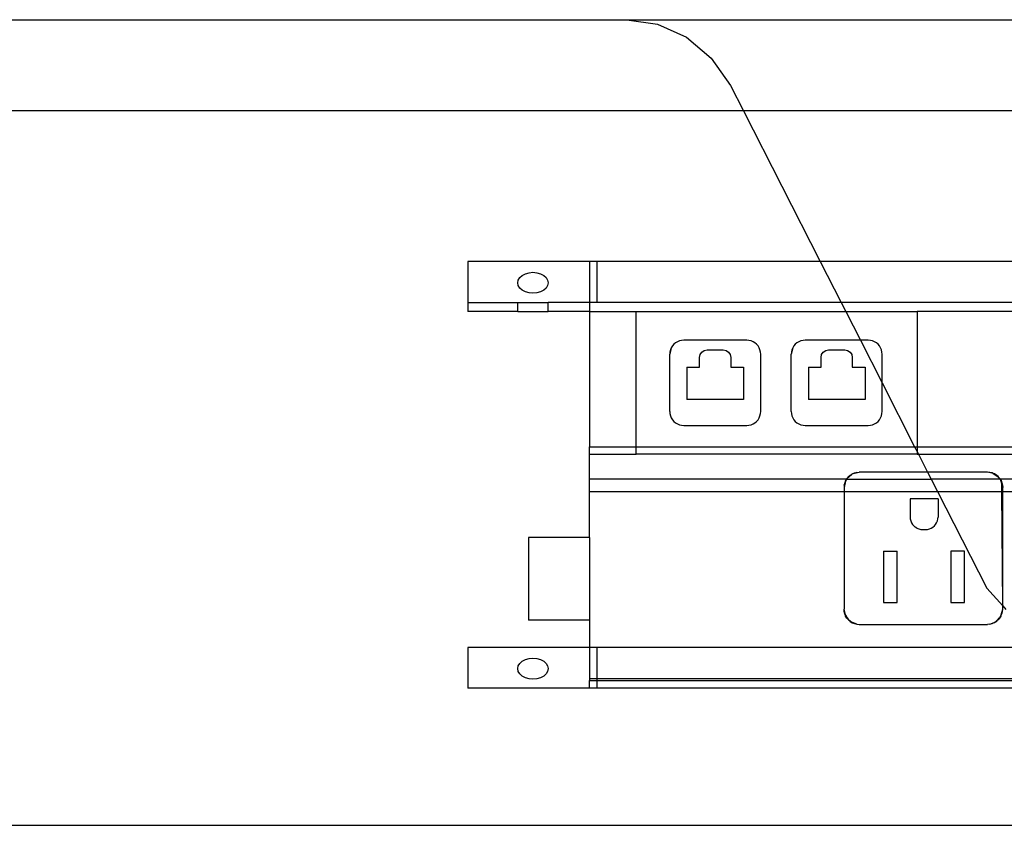
# Model space of a CAD drawing. Extents: x -128 to 128, y -62 to 40.
# Drawn here: x -96 to -88, y -4 to 3 of the extents above; entities that cross this region are included whole.
import ezdxf

# ---------------------------------------------------------------- set-up
doc = ezdxf.new("R2010")
doc.units = 0
doc.header["$MEASUREMENT"] = 0
doc.layers.get('0').update_dxf_attribs({"linetype": 'CONTINUOUS'})

msp = doc.modelspace()

# ---------------------------------------------------------------- linework, layer by layer
for p, q in [((-104.5561, 2.8982), (-90.686, 2.8982)), ((-90.686, 2.8982), (-90.4332, 2.8614)), ((-90.686, 2.8982), (-74.2701, 2.8982)), ((-90.4332, 2.8614), (-90.1969, 2.7534)), ((-90.1969, 2.7534), (-89.9923, 2.5813)), ((-89.9923, 2.5813), (-89.8327, 2.3562)), ((-89.8327, 2.3562), (-89.7267, 2.1482)), ((-89.7267, 2.1482), (-104.5692, 2.1482)), ((-89.7267, 2.1482), (-89.0938, 0.9063)), ((-83.5588, 2.1482), (-89.7267, 2.1482)), ((-91.9955, 0.9063), (-91.9955, 0.5699)), ((-90.9955, 0.9063), (-91.9955, 0.9063)), ((-90.9955, 0.9063), (-90.9955, 0.5699)), ((-90.933, 0.9063), (-90.9955, 0.9063)), ((-90.933, 0.9063), (-90.933, 0.5699)), ((-89.0938, 0.9063), (-90.933, 0.9063)), ((-83.5894, 0.9063), (-89.0938, 0.9063)), ((-89.0938, 0.9063), (-88.9224, 0.5699)), ((-91.5219, 0.8066), (-91.4918, 0.8153)), ((-91.4918, 0.8153), (-91.4594, 0.8182)), ((-91.4594, 0.8182), (-91.4271, 0.8153)), ((-91.4271, 0.8153), (-91.3969, 0.8066)), ((-91.5844, 0.732), (-91.5802, 0.7543)), ((-91.5802, 0.7096), (-91.5844, 0.732)), ((-91.5802, 0.7543), (-91.5677, 0.7751)), ((-91.5677, 0.7751), (-91.5478, 0.7929)), ((-91.5478, 0.7929), (-91.5219, 0.8066)), ((-91.3969, 0.8066), (-91.371, 0.7929)), ((-91.371, 0.7929), (-91.3512, 0.7751)), ((-91.3512, 0.7751), (-91.3387, 0.7543)), ((-91.3387, 0.7543), (-91.3344, 0.732)), ((-91.3344, 0.732), (-91.3387, 0.7096)), ((-91.5677, 0.6888), (-91.5802, 0.7096)), ((-91.5478, 0.671), (-91.5677, 0.6888)), ((-91.5219, 0.6573), (-91.5478, 0.671)), ((-91.4918, 0.6486), (-91.5219, 0.6573)), ((-91.4594, 0.6457), (-91.4918, 0.6486)), ((-91.4271, 0.6486), (-91.4594, 0.6457)), ((-91.3969, 0.6573), (-91.4271, 0.6486)), ((-91.371, 0.671), (-91.3969, 0.6573)), ((-91.3512, 0.6888), (-91.371, 0.671)), ((-91.3387, 0.7096), (-91.3512, 0.6888)), ((-91.9955, 0.5699), (-91.9955, 0.4967)), ((-91.9955, 0.5699), (-91.5844, 0.5699)), ((-91.5844, 0.4967), (-91.5844, 0.5699)), ((-91.5844, 0.5699), (-91.3344, 0.5699)), ((-91.3344, 0.4967), (-91.3344, 0.5699)), ((-90.9955, 0.5699), (-91.3344, 0.5699)), ((-90.9955, 0.5699), (-90.9955, 0.4967)), ((-90.933, 0.5699), (-90.9955, 0.5699)), ((-88.9224, 0.5699), (-90.933, 0.5699)), ((-83.3238, 0.5699), (-88.9224, 0.5699)), ((-88.9224, 0.5699), (-88.885, 0.4967)), ((-91.5844, 0.4967), (-91.9955, 0.4967)), ((-91.5844, 0.4967), (-91.3344, 0.4967)), ((-90.9955, 0.4967), (-91.3344, 0.4967)), ((-90.9955, 0.4967), (-90.9955, -0.6176)), ((-90.9955, 0.4967), (-90.61, 0.4967)), ((-90.61, 0.4967), (-88.885, 0.4967)), ((-90.61, -0.6176), (-90.61, 0.4967)), ((-88.885, 0.4967), (-88.2974, 0.4967)), ((-88.885, 0.4967), (-88.764, 0.2592)), ((-88.2974, 0.4967), (-88.2974, -0.6176)), ((-83.7714, 0.4967), (-88.2974, 0.4967)), ((-90.2705, 0.2467), (-90.2859, 0.2372)), ((-90.2538, 0.2536), (-90.2705, 0.2467)), ((-90.2362, 0.2578), (-90.2538, 0.2536)), ((-90.2182, 0.2592), (-90.2362, 0.2578)), ((-89.7, 0.2592), (-90.2182, 0.2592)), ((-89.682, 0.2578), (-89.7, 0.2592)), ((-89.6644, 0.2536), (-89.682, 0.2578)), ((-89.6477, 0.2467), (-89.6644, 0.2536)), ((-89.6323, 0.2372), (-89.6477, 0.2467)), ((-89.2705, 0.2467), (-89.2859, 0.2372)), ((-89.2538, 0.2536), (-89.2705, 0.2467)), ((-89.2362, 0.2578), (-89.2538, 0.2536)), ((-89.2182, 0.2592), (-89.2362, 0.2578)), ((-88.764, 0.2592), (-89.2182, 0.2592)), ((-88.7, 0.2592), (-88.764, 0.2592)), ((-88.764, 0.2592), (-88.5848, -0.0923)), ((-88.682, 0.2578), (-88.7, 0.2592)), ((-88.6644, 0.2536), (-88.682, 0.2578)), ((-88.6477, 0.2467), (-88.6644, 0.2536)), ((-88.6323, 0.2372), (-88.6477, 0.2467)), ((-90.3209, 0.1963), (-90.3334, 0.144)), ((-90.3278, 0.1796), (-90.332, 0.162)), ((-90.3209, 0.1963), (-90.3278, 0.1796)), ((-90.3114, 0.2117), (-90.3209, 0.1963)), ((-90.2997, 0.2255), (-90.3114, 0.2117)), ((-90.2859, 0.2372), (-90.2997, 0.2255)), ((-90.0693, 0.1613), (-90.0491, 0.1748)), ((-90.0491, 0.1748), (-90.0251, 0.1796)), ((-90.0251, 0.1796), (-89.8931, 0.1796)), ((-89.8931, 0.1796), (-89.8692, 0.1748)), ((-89.8692, 0.1748), (-89.8489, 0.1613)), ((-89.6186, 0.2255), (-89.6323, 0.2372)), ((-89.6068, 0.2117), (-89.6186, 0.2255)), ((-89.5974, 0.1963), (-89.6068, 0.2117)), ((-89.5905, 0.1796), (-89.5974, 0.1963)), ((-89.5862, 0.162), (-89.5905, 0.1796)), ((-89.3209, 0.1963), (-89.3334, 0.144)), ((-89.3278, 0.1796), (-89.332, 0.162)), ((-89.3209, 0.1963), (-89.3278, 0.1796)), ((-89.3114, 0.2117), (-89.3209, 0.1963)), ((-89.2997, 0.2255), (-89.3114, 0.2117)), ((-89.2859, 0.2372), (-89.2997, 0.2255)), ((-89.0693, 0.1613), (-89.0491, 0.1748)), ((-89.0491, 0.1748), (-89.0251, 0.1796)), ((-89.0251, 0.1796), (-88.8931, 0.1796)), ((-88.8931, 0.1796), (-88.8692, 0.1748)), ((-88.8692, 0.1748), (-88.8489, 0.1613)), ((-88.6186, 0.2255), (-88.6323, 0.2372)), ((-88.6068, 0.2117), (-88.6186, 0.2255)), ((-88.5974, 0.1963), (-88.6068, 0.2117)), ((-88.5905, 0.1796), (-88.5974, 0.1963)), ((-88.5862, 0.162), (-88.5905, 0.1796)), ((-90.332, 0.162), (-90.3334, 0.144)), ((-90.3334, -0.3274), (-90.3334, 0.144)), ((-90.0876, 0.1171), (-90.0829, 0.141)), ((-90.0876, 0.0368), (-90.0876, 0.1171)), ((-90.0829, 0.141), (-90.0693, 0.1613)), ((-89.8489, 0.1613), (-89.8354, 0.141)), ((-89.8354, 0.141), (-89.8306, 0.1171)), ((-89.8306, 0.1171), (-89.8306, 0.0368)), ((-89.5848, 0.144), (-89.5862, 0.162)), ((-89.5848, -0.3274), (-89.5848, 0.144)), ((-89.332, 0.162), (-89.3334, 0.144)), ((-89.3334, -0.3274), (-89.3334, 0.144)), ((-89.0876, 0.1171), (-89.0829, 0.141)), ((-89.0876, 0.0368), (-89.0876, 0.1171)), ((-89.0829, 0.141), (-89.0693, 0.1613)), ((-88.8489, 0.1613), (-88.8354, 0.141)), ((-88.8354, 0.141), (-88.8306, 0.1171)), ((-88.8306, 0.1171), (-88.8306, 0.0368)), ((-88.5848, 0.144), (-88.5862, 0.162)), ((-88.5848, -0.0923), (-88.5848, 0.144)), ((-90.1923, 0.0368), (-90.0876, 0.0368)), ((-90.1923, 0.0368), (-90.1923, -0.2297)), ((-89.8306, 0.0368), (-89.7259, 0.0368)), ((-89.7259, 0.0368), (-89.7259, -0.2297)), ((-89.1923, 0.0368), (-89.0876, 0.0368)), ((-89.1923, 0.0368), (-89.1923, -0.2297)), ((-88.8306, 0.0368), (-88.7259, 0.0368)), ((-88.7259, 0.0368), (-88.7259, -0.2297)), ((-88.5848, -0.3274), (-88.5848, -0.0923)), ((-88.5848, -0.0923), (-88.3171, -0.6176)), ((-89.7259, -0.2297), (-90.1923, -0.2297)), ((-88.7259, -0.2297), (-89.1923, -0.2297)), ((-90.3334, -0.3274), (-90.332, -0.3454)), ((-90.332, -0.3454), (-90.3278, -0.363)), ((-90.3278, -0.363), (-90.3209, -0.3797)), ((-90.3209, -0.3797), (-90.3114, -0.3951)), ((-90.3114, -0.3951), (-90.2997, -0.4089)), ((-89.6186, -0.4089), (-89.6068, -0.3951)), ((-89.6068, -0.3951), (-89.5974, -0.3797)), ((-89.5974, -0.3797), (-89.5905, -0.363)), ((-89.5905, -0.363), (-89.5862, -0.3454)), ((-89.5862, -0.3454), (-89.5848, -0.3274)), ((-89.3334, -0.3274), (-89.332, -0.3454)), ((-89.332, -0.3454), (-89.3278, -0.363)), ((-89.3278, -0.363), (-89.3209, -0.3797)), ((-89.3209, -0.3797), (-89.3114, -0.3951)), ((-89.3114, -0.3951), (-89.2997, -0.4089)), ((-88.6186, -0.4089), (-88.6068, -0.3951)), ((-88.6068, -0.3951), (-88.5974, -0.3797)), ((-88.5974, -0.3797), (-88.5905, -0.363)), ((-88.5905, -0.363), (-88.5862, -0.3454)), ((-88.5862, -0.3454), (-88.5848, -0.3274)), ((-90.2997, -0.4089), (-90.2859, -0.4206)), ((-90.2859, -0.4206), (-90.2705, -0.43)), ((-90.2705, -0.43), (-90.2538, -0.437)), ((-90.2538, -0.437), (-90.2362, -0.4412)), ((-90.2362, -0.4412), (-90.2182, -0.4426)), ((-90.2182, -0.4426), (-89.7, -0.4426)), ((-89.7, -0.4426), (-89.682, -0.4412)), ((-89.682, -0.4412), (-89.6644, -0.437)), ((-89.6644, -0.437), (-89.6477, -0.43)), ((-89.6477, -0.43), (-89.6323, -0.4206)), ((-89.6323, -0.4206), (-89.6186, -0.4089)), ((-89.2997, -0.4089), (-89.2859, -0.4206)), ((-89.2859, -0.4206), (-89.2705, -0.43)), ((-89.2705, -0.43), (-89.2538, -0.437)), ((-89.2538, -0.437), (-89.2362, -0.4412)), ((-89.2362, -0.4412), (-89.2182, -0.4426)), ((-89.2182, -0.4426), (-88.7, -0.4426)), ((-88.7, -0.4426), (-88.682, -0.4412)), ((-88.682, -0.4412), (-88.6644, -0.437)), ((-88.6644, -0.437), (-88.6477, -0.43)), ((-88.6477, -0.43), (-88.6323, -0.4206)), ((-88.6323, -0.4206), (-88.6186, -0.4089)), ((-90.9955, -0.6801), (-90.9955, -0.6176)), ((-90.9955, -0.6176), (-90.61, -0.6176)), ((-90.61, -0.6801), (-90.61, -0.6176)), ((-90.61, -0.6176), (-88.3171, -0.6176)), ((-88.3171, -0.6176), (-88.2974, -0.6176)), ((-88.3171, -0.6176), (-88.2974, -0.6564)), ((-88.2974, -0.6176), (-88.2974, -0.6564)), ((-88.2974, -0.6176), (-84.5286, -0.6176)), ((-90.9955, -0.6801), (-90.61, -0.6801)), ((-90.9955, -0.8835), (-90.9955, -0.6801)), ((-88.2974, -0.6801), (-90.61, -0.6801)), ((-88.2974, -0.6564), (-88.2974, -0.6801)), ((-88.2974, -0.6564), (-88.2853, -0.6801)), ((-88.2974, -0.6801), (-88.2853, -0.6801)), ((-88.2853, -0.6801), (-84.5286, -0.6801)), ((-88.2853, -0.6801), (-88.2102, -0.8275)), ((-90.9955, -0.9873), (-90.9955, -0.8835)), ((-88.8768, -0.8835), (-90.9955, -0.8835)), ((-88.8897, -0.9148), (-88.8787, -0.8882)), ((-88.8787, -0.8882), (-88.8852, -0.8957)), ((-88.8768, -0.8835), (-88.8787, -0.8882)), ((-88.8749, -0.879), (-88.8768, -0.8835)), ((-88.8768, -0.8835), (-88.1816, -0.8835)), ((-88.8749, -0.879), (-88.8381, -0.8476)), ((-88.8622, -0.8641), (-88.8749, -0.879)), ((-88.8622, -0.8641), (-88.8473, -0.8514)), ((-88.8473, -0.8514), (-88.8381, -0.8476)), ((-88.8115, -0.8365), (-88.8381, -0.8476)), ((-88.8381, -0.8476), (-88.8305, -0.8411)), ((-88.8305, -0.8411), (-88.8124, -0.8336)), ((-88.8305, -0.8411), (-88.8115, -0.8365)), ((-88.8124, -0.8336), (-88.7933, -0.829)), ((-88.8115, -0.8365), (-88.7738, -0.8275)), ((-88.7933, -0.829), (-88.8115, -0.8365)), ((-88.7933, -0.829), (-88.7738, -0.8275)), ((-88.2102, -0.8275), (-88.7738, -0.8275)), ((-87.7173, -0.8275), (-88.2102, -0.8275)), ((-88.2102, -0.8275), (-88.1816, -0.8835)), ((-88.1816, -0.8835), (-88.1287, -0.9873)), ((-87.617, -0.8835), (-88.1816, -0.8835)), ((-87.6977, -0.829), (-87.7173, -0.8275)), ((-87.6702, -0.8388), (-87.7173, -0.8275)), ((-87.6787, -0.8336), (-87.6977, -0.829)), ((-87.6702, -0.8388), (-87.6787, -0.8336)), ((-87.6605, -0.8411), (-87.6702, -0.8388)), ((-87.6702, -0.8388), (-87.6456, -0.8538)), ((-87.6438, -0.8514), (-87.6605, -0.8411)), ((-87.6456, -0.8538), (-87.6605, -0.8411)), ((-87.6456, -0.8538), (-87.6289, -0.8641)), ((-87.6237, -0.8726), (-87.6456, -0.8538)), ((-87.6289, -0.8641), (-87.6438, -0.8514)), ((-87.6289, -0.8641), (-87.6237, -0.8726)), ((-87.6237, -0.8726), (-87.6162, -0.879)), ((-87.6237, -0.8726), (-87.617, -0.8835)), ((-87.617, -0.8835), (-87.6087, -0.8971)), ((-87.6134, -0.8835), (-87.617, -0.8835)), ((-87.6162, -0.879), (-87.6134, -0.8835)), ((-87.6134, -0.8835), (-87.6059, -0.8957)), ((-87.6087, -0.8971), (-87.6134, -0.8835)), ((-87.3768, -0.8835), (-87.6134, -0.8835)), ((-88.8897, -0.9148), (-88.8988, -0.9525)), ((-88.8972, -0.9329), (-88.8988, -0.9525)), ((-88.8988, -0.9525), (-88.8988, -0.9873)), ((-88.8927, -0.9139), (-88.8972, -0.9329)), ((-88.8972, -0.9329), (-88.8897, -0.9148)), ((-88.8852, -0.8957), (-88.8927, -0.9139)), ((-88.8852, -0.8957), (-88.8897, -0.9148)), ((-87.6087, -0.8971), (-87.5984, -0.9139)), ((-87.5984, -0.922), (-87.6087, -0.8971)), ((-87.6059, -0.8957), (-87.5984, -0.9139)), ((-87.5984, -0.9139), (-87.5938, -0.9329)), ((-87.5984, -0.922), (-87.5984, -0.9139)), ((-87.5938, -0.9329), (-87.5984, -0.922)), ((-87.598, -0.9873), (-87.5984, -0.922)), ((-87.5938, -0.9329), (-87.5923, -0.9525)), ((-87.5923, -0.9873), (-87.5923, -0.9525)), ((-90.9955, -0.9873), (-88.8988, -0.9873)), ((-90.9955, -1.3664), (-90.9955, -0.9873)), ((-88.8988, -0.9873), (-88.8988, -1.9554)), ((-88.8988, -0.9873), (-88.1287, -0.9873)), ((-88.1248, -1.0465), (-88.3545, -1.0465)), ((-88.3545, -1.0465), (-88.3545, -1.1966)), ((-88.1287, -0.9873), (-87.7236, -1.7822)), ((-88.1287, -0.9873), (-87.598, -0.9873)), ((-88.1248, -1.0465), (-88.1248, -1.1966)), ((-87.5923, -1.9282), (-87.598, -0.9873)), ((-87.598, -0.9873), (-87.5923, -0.9873)), ((-87.5923, -1.9282), (-87.5923, -0.9873)), ((-87.5923, -0.9873), (-87.3988, -0.9873)), ((-88.3545, -1.1966), (-88.3532, -1.2127)), ((-88.3532, -1.2127), (-88.3495, -1.2285)), ((-88.1298, -1.2285), (-88.1261, -1.2127)), ((-88.1261, -1.2127), (-88.1248, -1.1966)), ((-88.3495, -1.2285), (-88.3433, -1.2434)), ((-88.3433, -1.2434), (-88.3348, -1.2572)), ((-88.3348, -1.2572), (-88.3243, -1.2695)), ((-88.3243, -1.2695), (-88.312, -1.28)), ((-88.2982, -1.2885), (-88.312, -1.28)), ((-88.2982, -1.2885), (-88.2832, -1.2947)), ((-88.2832, -1.2947), (-88.2675, -1.2985)), ((-88.2118, -1.2985), (-88.1961, -1.2947)), ((-88.1961, -1.2947), (-88.1811, -1.2885)), ((-88.1811, -1.2885), (-88.1673, -1.28)), ((-88.1673, -1.28), (-88.155, -1.2695)), ((-88.155, -1.2695), (-88.1445, -1.2572)), ((-88.1445, -1.2572), (-88.136, -1.2434)), ((-88.136, -1.2434), (-88.1298, -1.2285)), ((-91.4955, -1.3664), (-91.4955, -2.0469)), ((-90.9955, -1.3664), (-91.4955, -1.3664)), ((-90.9955, -1.3664), (-90.9955, -2.0469)), ((-88.2675, -1.2985), (-88.2514, -1.2997)), ((-88.2514, -1.2997), (-88.2279, -1.2997)), ((-88.2279, -1.2997), (-88.2118, -1.2985)), ((-88.5724, -1.4764), (-88.4605, -1.4764)), ((-88.5724, -1.4764), (-88.5724, -1.9005)), ((-88.4605, -1.9005), (-88.4605, -1.4764)), ((-87.9069, -1.4764), (-88.0188, -1.4764)), ((-88.0188, -1.4764), (-88.0188, -1.9005)), ((-87.9069, -1.9005), (-87.9069, -1.4764)), ((-87.7236, -1.7822), (-87.5923, -1.9282)), ((-88.5724, -1.9005), (-88.4605, -1.9005)), ((-88.0188, -1.9005), (-87.9069, -1.9005)), ((-87.5923, -1.9554), (-87.5923, -1.9282)), ((-87.5923, -1.9282), (-87.5657, -1.9578)), ((-88.8972, -1.975), (-88.8988, -1.9554)), ((-88.8875, -2.0025), (-88.8988, -1.9554)), ((-88.8927, -1.994), (-88.8972, -1.975)), ((-88.8875, -2.0025), (-88.8927, -1.994)), ((-88.8852, -2.0122), (-88.8875, -2.0025)), ((-88.8875, -2.0025), (-88.8724, -2.0271)), ((-88.8749, -2.0289), (-88.8852, -2.0122)), ((-88.8724, -2.0271), (-88.8852, -2.0122)), ((-87.6036, -2.0025), (-87.6187, -2.0271)), ((-87.6187, -2.0271), (-87.6059, -2.0122)), ((-87.6162, -2.0289), (-87.6059, -2.0122)), ((-87.6059, -2.0122), (-87.6036, -2.0025)), ((-87.6036, -2.0025), (-87.5923, -1.9554)), ((-87.6036, -2.0025), (-87.5984, -1.994)), ((-87.5984, -1.994), (-87.5938, -1.975)), ((-87.5938, -1.975), (-87.5923, -1.9554)), ((-90.9955, -2.0469), (-91.4955, -2.0469)), ((-90.9955, -2.0469), (-90.9955, -2.2705)), ((-88.8622, -2.0438), (-88.8749, -2.0289)), ((-88.8724, -2.0271), (-88.8622, -2.0438)), ((-88.8537, -2.049), (-88.8724, -2.0271)), ((-88.8622, -2.0438), (-88.8537, -2.049)), ((-88.8537, -2.049), (-88.8473, -2.0565)), ((-88.8537, -2.049), (-88.8291, -2.064)), ((-88.8473, -2.0565), (-88.8305, -2.0668)), ((-88.8291, -2.064), (-88.8473, -2.0565)), ((-88.8305, -2.0668), (-88.8124, -2.0743)), ((-88.7933, -2.0789), (-88.8291, -2.064)), ((-88.8291, -2.064), (-88.8124, -2.0743)), ((-88.8124, -2.0743), (-88.7933, -2.0789)), ((-88.7933, -2.0789), (-88.7738, -2.0804)), ((-88.7738, -2.0804), (-87.7173, -2.0804)), ((-87.6977, -2.0789), (-87.7173, -2.0804)), ((-87.6977, -2.0789), (-87.6619, -2.064)), ((-87.6977, -2.0789), (-87.6787, -2.0743)), ((-87.6787, -2.0743), (-87.6619, -2.064)), ((-87.6605, -2.0668), (-87.6787, -2.0743)), ((-87.6619, -2.064), (-87.6374, -2.049)), ((-87.6619, -2.064), (-87.6438, -2.0565)), ((-87.6438, -2.0565), (-87.6605, -2.0668)), ((-87.6438, -2.0565), (-87.6374, -2.049)), ((-87.6374, -2.049), (-87.6187, -2.0271)), ((-87.6289, -2.0438), (-87.6374, -2.049)), ((-87.6187, -2.0271), (-87.6289, -2.0438)), ((-87.6289, -2.0438), (-87.6162, -2.0289)), ((-91.9955, -2.2705), (-91.9955, -2.6068)), ((-90.9955, -2.2705), (-91.9955, -2.2705)), ((-90.933, -2.2705), (-90.9955, -2.2705)), ((-90.9955, -2.2705), (-90.9955, -2.5298)), ((-81.058, -2.2705), (-90.933, -2.2705)), ((-90.933, -2.2705), (-90.933, -2.5298)), ((-91.5844, -2.4448), (-91.5802, -2.4225)), ((-91.5802, -2.4225), (-91.5677, -2.4017)), ((-91.5677, -2.4017), (-91.5478, -2.3838)), ((-91.5478, -2.3838), (-91.5219, -2.3701)), ((-91.5219, -2.3701), (-91.4918, -2.3615)), ((-91.4918, -2.3615), (-91.4594, -2.3586)), ((-91.4594, -2.3586), (-91.4271, -2.3615)), ((-91.4271, -2.3615), (-91.3969, -2.3701)), ((-91.3969, -2.3701), (-91.371, -2.3838)), ((-91.371, -2.3838), (-91.3512, -2.4017)), ((-91.3512, -2.4017), (-91.3387, -2.4225)), ((-91.3387, -2.4225), (-91.3344, -2.4448)), ((-91.5802, -2.4671), (-91.5844, -2.4448)), ((-91.5677, -2.4879), (-91.5802, -2.4671)), ((-91.5478, -2.5058), (-91.5677, -2.4879)), ((-91.5219, -2.5195), (-91.5478, -2.5058)), ((-91.371, -2.5058), (-91.3969, -2.5195)), ((-91.3512, -2.4879), (-91.371, -2.5058)), ((-91.3387, -2.4671), (-91.3512, -2.4879)), ((-91.3344, -2.4448), (-91.3387, -2.4671)), ((-91.4918, -2.5281), (-91.5219, -2.5195)), ((-91.4594, -2.5311), (-91.4918, -2.5281)), ((-91.4271, -2.5281), (-91.4594, -2.5311)), ((-91.3969, -2.5195), (-91.4271, -2.5281)), ((-90.933, -2.5298), (-90.9955, -2.5298)), ((-90.9955, -2.5298), (-90.9955, -2.542)), ((-90.9955, -2.6068), (-90.9955, -2.542)), ((-90.9955, -2.542), (-90.933, -2.542)), ((-81.058, -2.5298), (-90.933, -2.5298)), ((-90.933, -2.5298), (-90.933, -2.542)), ((-90.933, -2.542), (-90.933, -2.6068)), ((-90.933, -2.542), (-81.058, -2.542)), ((-90.9955, -2.6068), (-91.9955, -2.6068)), ((-90.933, -2.6068), (-90.9955, -2.6068)), ((-81.058, -2.6068), (-90.933, -2.6068)), ((-112.478, -3.7347), (-52.478, -3.7347))]:
    msp.add_line(p, q)

doc.saveas('drawing.dxf')
